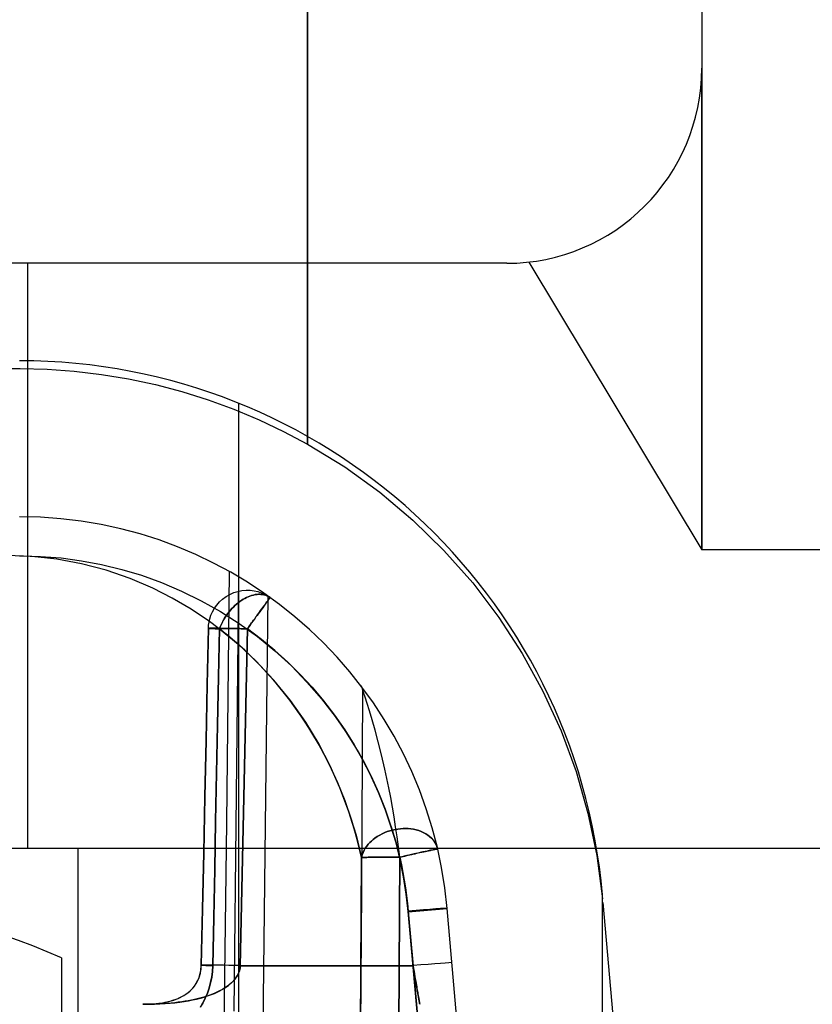
# Model space of a CAD drawing. Units: millimetres. Extents: x -81 to 125, y -8 to 58.
# Drawn here: x 24 to 35, y 16 to 29 of the extents above; entities that cross this region are included whole.
import ezdxf

# ---------------------------------------------------------------- set-up
doc = ezdxf.new("R2010")
doc.units = ezdxf.units.MM
doc.layers.add('MAIN-1', color=7, linetype='Continuous')
doc.layers.add('MAIN-2', color=7, linetype='Continuous')

msp = doc.modelspace()

# ---------------------------------------------------------------- linework, layer by layer
at = {"layer": 'MAIN-1'}
for p, q in [((27.942, 35.353), (27.942, 23.141)), ((31.784, 1.904), (31.784, 17.171)), ((31.789, 17.069), (31.951, 15.218))]:
    msp.add_line(p, q, dxfattribs=at)
msp.add_arc((24.193, 16.507), 7.62, 5, 90, dxfattribs=at)
at = {"layer": 'MAIN-2'}
for p, q in [((33.076, 43.685), (33.076, 27.937)), ((27.942, 23.041), (27.942, 35.353)), ((27.942, 35.248), (27.942, 23.041)), ((27.942, 23.041), (27.942, 35.248)), ((33.076, 21.666), (33.076, 27.937)), ((33.076, 27.937), (33.076, 21.666)), ((33.076, 21.666), (33.076, 27.937)), ((33.076, 27.937), (33.076, 21.666)), ((33.076, 27.937), (33.076, 27.937)), ((33.076, 27.937), (33.076, 27.937)), ((33.076, 27.937), (33.076, 27.937)), ((30.536, 25.397), (-17.587, 25.397)), ((24.301, 17.777), (24.301, 25.397)), ((24.301, 17.777), (24.301, 25.397)), ((30.536, 25.397), (30.536, 25.397)), ((30.824, 25.413), (33.076, 21.666)), ((30.824, 25.413), (33.076, 21.666)), ((18.986, 24.025), (24.198, 24.025)), ((24.198, 24.025), (24.551, 24.016)), ((24.198, 24.025), (24.198, 24.025)), ((24.198, 24.025), (24.198, 24.025)), ((24.551, 24.016), (24.905, 23.992)), ((24.905, 23.992), (25.258, 23.95)), ((25.258, 23.95), (25.61, 23.893)), ((25.61, 23.893), (25.96, 23.818)), ((25.96, 23.818), (26.306, 23.727)), ((26.306, 23.727), (26.647, 23.62)), ((26.647, 23.62), (26.982, 23.498)), ((26.982, 23.498), (27.311, 23.36)), ((27.048, 1.775), (27.048, 23.572)), ((27.048, 1.775), (27.048, 23.572)), ((27.311, 23.36), (27.631, 23.208)), ((27.631, 23.208), (27.942, 23.041)), ((27.942, 23.041), (28.426, 22.744)), ((28.426, 22.744), (28.883, 22.414)), ((28.883, 22.414), (29.314, 22.052)), ((29.314, 22.052), (29.718, 21.658)), ((24.352, 21.579), (24.026, 21.591)), ((24.193, 21.587), (24.464, 21.58)), ((24.676, 21.543), (24.352, 21.579)), ((24.464, 21.58), (24.732, 21.559)), ((24.732, 21.559), (24.998, 21.523)), ((29.718, 21.658), (30.093, 21.233)), ((60.936, 21.666), (33.076, 21.666)), ((60.936, 21.666), (33.076, 21.666)), ((24.999, 21.483), (24.676, 21.543)), ((24.998, 21.523), (25.261, 21.474)), ((25.318, 21.399), (24.999, 21.483)), ((25.261, 21.474), (25.522, 21.41)), ((25.633, 21.291), (25.318, 21.399)), ((25.522, 21.41), (25.78, 21.333)), ((25.928, 21.165), (25.633, 21.291)), ((25.78, 21.333), (26.039, 21.24)), ((26.923, 21.381), (26.885, 18.113)), ((27.016, 18.476), (27.048, 21.31)), ((26.18, 21.037), (25.928, 21.165)), ((26.039, 21.24), (26.302, 21.128)), ((30.093, 21.233), (30.433, 20.785)), ((26.426, 20.893), (26.18, 21.037)), ((26.302, 21.128), (26.559, 21.002)), ((26.836, 21.024), (26.881, 21.057)), ((26.836, 21.024), (26.881, 21.057)), ((26.881, 21.057), (26.93, 21.085)), ((26.881, 21.057), (26.93, 21.085)), ((26.93, 21.085), (26.981, 21.107)), ((26.93, 21.085), (26.981, 21.107)), ((26.981, 21.107), (27.034, 21.124)), ((26.981, 21.107), (27.034, 21.124)), ((27.034, 21.124), (27.088, 21.134)), ((27.034, 21.124), (27.088, 21.134)), ((27.088, 21.134), (27.142, 21.139)), ((27.088, 21.134), (27.142, 21.139)), ((27.147, 21.043), (27.126, 21.033)), ((27.126, 21.033), (27.147, 21.043)), ((27.142, 21.139), (27.195, 21.138)), ((27.142, 21.139), (27.195, 21.138)), ((27.168, 21.053), (27.147, 21.043)), ((27.147, 21.043), (27.168, 21.053)), ((27.19, 21.062), (27.168, 21.053)), ((27.168, 21.053), (27.19, 21.062)), ((27.213, 21.07), (27.19, 21.062)), ((27.19, 21.062), (27.213, 21.07)), ((27.195, 21.138), (27.246, 21.132)), ((27.195, 21.138), (27.246, 21.132)), ((27.427, 21.064), (27.201, 1.775)), ((27.237, 21.076), (27.213, 21.07)), ((27.213, 21.07), (27.237, 21.076)), ((27.261, 21.081), (27.237, 21.076)), ((27.237, 21.076), (27.261, 21.081)), ((27.246, 21.132), (27.294, 21.121)), ((27.246, 21.132), (27.294, 21.121)), ((27.286, 21.084), (27.261, 21.081)), ((27.261, 21.081), (27.286, 21.084)), ((27.303, 21.086), (27.286, 21.084)), ((27.286, 21.084), (27.303, 21.086)), ((27.294, 21.121), (27.34, 21.106)), ((27.294, 21.121), (27.34, 21.106)), ((27.319, 21.086), (27.303, 21.086)), ((27.303, 21.086), (27.319, 21.086)), ((27.336, 21.085), (27.319, 21.086)), ((27.319, 21.086), (27.336, 21.085)), ((27.354, 21.084), (27.336, 21.085)), ((27.336, 21.085), (27.354, 21.084)), ((27.34, 21.106), (27.382, 21.088)), ((27.34, 21.106), (27.382, 21.088)), ((27.373, 21.08), (27.354, 21.084)), ((27.354, 21.084), (27.373, 21.08)), ((27.393, 21.075), (27.373, 21.08)), ((27.373, 21.08), (27.393, 21.075)), ((27.382, 21.088), (27.42, 21.067)), ((27.382, 21.088), (27.42, 21.067)), ((27.414, 21.067), (27.393, 21.075)), ((27.393, 21.075), (27.414, 21.067)), ((27.435, 21.057), (27.414, 21.067)), ((27.414, 21.067), (27.435, 21.057)), ((27.42, 21.067), (27.455, 21.044)), ((27.42, 21.067), (27.455, 21.044)), ((27.455, 21.044), (27.435, 21.057)), ((27.435, 21.057), (27.455, 21.044)), ((27.45, 21.037), (27.444, 21.029)), ((27.444, 21.03), (27.449, 21.036)), ((27.449, 21.036), (27.452, 21.04)), ((27.454, 21.042), (27.45, 21.037)), ((27.452, 21.04), (27.454, 21.043)), ((27.455, 21.044), (27.454, 21.042)), ((27.454, 21.043), (27.455, 21.044)), ((26.559, 21.002), (26.809, 20.862)), ((26.73, 20.903), (26.76, 20.946)), ((26.73, 20.903), (26.76, 20.946)), ((26.76, 20.946), (26.796, 20.987)), ((26.76, 20.946), (26.796, 20.987)), ((26.796, 20.987), (26.836, 21.024)), ((26.796, 20.987), (26.836, 21.024)), ((26.976, 20.92), (26.957, 20.9)), ((26.957, 20.9), (26.976, 20.919)), ((26.996, 20.938), (26.976, 20.92)), ((26.976, 20.919), (26.996, 20.938)), ((27.017, 20.957), (26.996, 20.938)), ((26.996, 20.938), (27.017, 20.957)), ((27.038, 20.975), (27.017, 20.957)), ((27.017, 20.957), (27.038, 20.975)), ((27.061, 20.992), (27.038, 20.975)), ((27.038, 20.975), (27.061, 20.992)), ((27.085, 21.008), (27.061, 20.992)), ((27.061, 20.992), (27.085, 21.008)), ((27.106, 21.021), (27.085, 21.008)), ((27.085, 21.008), (27.106, 21.021)), ((27.126, 21.033), (27.106, 21.021)), ((27.106, 21.021), (27.126, 21.033)), ((27.358, 20.911), (27.338, 20.884)), ((27.346, 20.895), (27.36, 20.915)), ((27.372, 20.931), (27.358, 20.911)), ((27.36, 20.915), (27.371, 20.929)), ((27.371, 20.929), (27.377, 20.938)), ((27.38, 20.943), (27.372, 20.931)), ((27.377, 20.938), (27.384, 20.947)), ((27.39, 20.955), (27.38, 20.943)), ((27.384, 20.947), (27.391, 20.957)), ((27.399, 20.968), (27.39, 20.955)), ((27.391, 20.957), (27.398, 20.966)), ((27.398, 20.966), (27.405, 20.976)), ((27.409, 20.982), (27.399, 20.968)), ((27.405, 20.976), (27.412, 20.986)), ((27.419, 20.995), (27.409, 20.982)), ((27.412, 20.986), (27.419, 20.996)), ((27.428, 21.008), (27.419, 20.995)), ((27.419, 20.996), (27.426, 21.005)), ((27.426, 21.005), (27.433, 21.014)), ((27.436, 21.019), (27.428, 21.008)), ((27.433, 21.014), (27.439, 21.022)), ((27.444, 21.029), (27.436, 21.019)), ((27.439, 21.022), (27.444, 21.03)), ((26.666, 20.731), (26.426, 20.893)), ((26.669, 20.768), (26.684, 20.813)), ((26.669, 20.768), (26.684, 20.813)), ((26.684, 20.813), (26.704, 20.859)), ((26.684, 20.813), (26.704, 20.859)), ((26.704, 20.859), (26.73, 20.903)), ((26.704, 20.859), (26.73, 20.903)), ((26.809, 20.862), (27.054, 20.705)), ((26.87, 20.789), (26.855, 20.765)), ((26.856, 20.765), (26.871, 20.789)), ((26.886, 20.812), (26.87, 20.789)), ((26.871, 20.789), (26.887, 20.813)), ((26.903, 20.835), (26.886, 20.812)), ((26.887, 20.813), (26.903, 20.836)), ((26.921, 20.858), (26.903, 20.835)), ((26.903, 20.836), (26.921, 20.858)), ((26.939, 20.88), (26.921, 20.858)), ((26.921, 20.858), (26.938, 20.879)), ((26.938, 20.879), (26.957, 20.9)), ((26.957, 20.9), (26.939, 20.88)), ((27.271, 20.791), (27.25, 20.762)), ((27.254, 20.768), (27.27, 20.79)), ((27.27, 20.79), (27.28, 20.804)), ((27.285, 20.811), (27.271, 20.791)), ((27.28, 20.804), (27.292, 20.82)), ((27.301, 20.833), (27.285, 20.811)), ((27.292, 20.82), (27.304, 20.837)), ((27.319, 20.858), (27.301, 20.833)), ((27.304, 20.837), (27.317, 20.855)), ((27.317, 20.855), (27.331, 20.875)), ((27.338, 20.884), (27.319, 20.858)), ((27.331, 20.875), (27.346, 20.895)), ((30.433, 20.785), (30.739, 20.314)), ((26.651, 20.642), (26.653, 20.682)), ((26.651, 20.642), (26.653, 20.682)), ((26.653, 20.682), (26.659, 20.723)), ((26.653, 20.682), (26.659, 20.723)), ((26.659, 20.723), (26.669, 20.768)), ((26.659, 20.723), (26.669, 20.768)), ((26.9, 20.553), (26.666, 20.731)), ((26.805, 20.663), (26.795, 20.636)), ((26.795, 20.636), (26.805, 20.663)), ((26.816, 20.69), (26.805, 20.663)), ((26.805, 20.663), (26.817, 20.69)), ((26.829, 20.716), (26.816, 20.69)), ((26.817, 20.69), (26.829, 20.716)), ((26.841, 20.741), (26.829, 20.716)), ((26.829, 20.716), (26.842, 20.741)), ((26.855, 20.765), (26.841, 20.741)), ((26.842, 20.741), (26.856, 20.765)), ((27.054, 20.705), (27.29, 20.534)), ((27.176, 20.66), (27.159, 20.636)), ((27.159, 20.636), (27.172, 20.655)), ((27.172, 20.655), (27.186, 20.674)), ((27.194, 20.685), (27.176, 20.66)), ((27.186, 20.674), (27.198, 20.691)), ((27.214, 20.713), (27.194, 20.685)), ((27.198, 20.691), (27.214, 20.712)), ((27.23, 20.735), (27.214, 20.713)), ((27.214, 20.712), (27.225, 20.728)), ((27.225, 20.728), (27.239, 20.747)), ((27.25, 20.762), (27.23, 20.735)), ((27.239, 20.747), (27.254, 20.768)), ((26.636, 19.911), (26.651, 20.642)), ((26.651, 20.642), (26.636, 19.911)), ((26.652, 20.641), (26.651, 20.642)), ((26.651, 20.642), (26.651, 20.642)), ((26.651, 20.642), (26.653, 20.642)), ((26.654, 20.642), (26.651, 20.642)), ((26.651, 20.642), (26.651, 20.642)), ((26.651, 20.642), (26.652, 20.641)), ((26.654, 20.641), (26.652, 20.641)), ((26.652, 20.641), (26.654, 20.641)), ((26.653, 20.642), (26.66, 20.643)), ((26.665, 20.643), (26.654, 20.642)), ((26.656, 20.641), (26.654, 20.641)), ((26.654, 20.641), (26.656, 20.641)), ((26.658, 20.641), (26.656, 20.641)), ((26.656, 20.641), (26.658, 20.641)), ((26.661, 20.641), (26.658, 20.641)), ((26.658, 20.641), (26.661, 20.641)), ((26.66, 20.643), (26.672, 20.643)), ((26.67, 20.64), (26.661, 20.641)), ((26.661, 20.641), (26.673, 20.64)), ((26.685, 20.643), (26.665, 20.643)), ((26.681, 20.639), (26.67, 20.64)), ((26.672, 20.643), (26.691, 20.643)), ((26.673, 20.64), (26.688, 20.639)), ((26.693, 20.639), (26.681, 20.639)), ((26.706, 20.643), (26.685, 20.643)), ((26.688, 20.639), (26.704, 20.638)), ((26.691, 20.643), (26.707, 20.643)), ((26.707, 20.638), (26.693, 20.639)), ((26.704, 20.638), (26.721, 20.638)), ((26.728, 20.643), (26.706, 20.643)), ((26.707, 20.643), (26.724, 20.643)), ((26.72, 20.638), (26.707, 20.638)), ((26.733, 20.638), (26.72, 20.638)), ((26.721, 20.638), (26.738, 20.637)), ((26.724, 20.643), (26.742, 20.643)), ((26.751, 20.643), (26.728, 20.643)), ((26.746, 20.637), (26.733, 20.638)), ((26.738, 20.637), (26.753, 20.637)), ((26.742, 20.643), (26.761, 20.642)), ((26.757, 20.637), (26.746, 20.637)), ((26.775, 20.642), (26.751, 20.643)), ((26.753, 20.637), (26.767, 20.637)), ((26.768, 20.637), (26.757, 20.637)), ((26.761, 20.642), (26.78, 20.642)), ((26.767, 20.637), (26.778, 20.636)), ((26.777, 20.636), (26.768, 20.637)), ((26.799, 20.642), (26.775, 20.642)), ((26.784, 20.636), (26.777, 20.636)), ((26.778, 20.636), (26.787, 20.636)), ((26.78, 20.642), (26.8, 20.642)), ((26.782, 20.009), (26.795, 20.636)), ((26.795, 20.636), (26.782, 20.009)), ((26.79, 20.636), (26.784, 20.636)), ((26.787, 20.636), (26.792, 20.636)), ((26.793, 20.636), (26.79, 20.636)), ((26.792, 20.636), (26.795, 20.636)), ((26.795, 20.636), (26.793, 20.636)), ((26.795, 20.636), (27.04, 20.434)), ((27.039, 20.435), (26.795, 20.636)), ((26.823, 20.642), (26.799, 20.642)), ((26.8, 20.642), (26.818, 20.642)), ((26.818, 20.642), (26.837, 20.642)), ((26.845, 20.641), (26.823, 20.642)), ((26.837, 20.642), (26.854, 20.641)), ((26.866, 20.641), (26.845, 20.641)), ((26.854, 20.641), (26.87, 20.641)), ((26.894, 20.641), (26.866, 20.641)), ((26.87, 20.641), (26.894, 20.641)), ((26.894, 20.641), (26.925, 20.64)), ((26.932, 20.64), (26.894, 20.641)), ((27.126, 20.357), (26.9, 20.553)), ((26.925, 20.64), (26.953, 20.64)), ((26.966, 20.64), (26.932, 20.64)), ((26.953, 20.64), (26.978, 20.639)), ((26.995, 20.639), (26.966, 20.64)), ((26.978, 20.639), (27.001, 20.639)), ((27.024, 20.639), (26.995, 20.639)), ((27.001, 20.639), (27.024, 20.639)), ((27.024, 20.639), (27.056, 20.638)), ((27.062, 20.638), (27.024, 20.639)), ((27.056, 20.638), (27.08, 20.637)), ((27.091, 20.637), (27.062, 20.638)), ((27.159, 20.636), (27.067, 16.248)), ((27.067, 16.248), (27.159, 20.636)), ((27.08, 20.637), (27.108, 20.637)), ((27.125, 20.637), (27.091, 20.637)), ((27.108, 20.637), (27.133, 20.636)), ((27.159, 20.636), (27.125, 20.637)), ((27.133, 20.636), (27.159, 20.636)), ((27.159, 20.636), (27.341, 20.499)), ((27.341, 20.499), (27.159, 20.636)), ((27.29, 20.534), (27.516, 20.349)), ((27.274, 20.213), (27.039, 20.435)), ((27.04, 20.434), (27.276, 20.212)), ((27.341, 20.499), (27.516, 20.354)), ((27.516, 20.354), (27.341, 20.499)), ((27.323, 20.163), (27.126, 20.357)), ((27.516, 20.354), (27.684, 20.202)), ((27.684, 20.202), (27.516, 20.354)), ((27.516, 20.349), (27.732, 20.152)), ((30.739, 20.314), (31.009, 19.822)), ((27.5, 19.97), (27.274, 20.213)), ((27.276, 20.212), (27.501, 19.968)), ((27.496, 19.975), (27.323, 20.163)), ((27.684, 20.202), (27.845, 20.043)), ((27.846, 20.042), (27.684, 20.202)), ((27.732, 20.152), (27.935, 19.943)), ((26.77, 19.382), (26.782, 20.009)), ((26.782, 20.009), (26.77, 19.382)), ((27.845, 20.043), (28.001, 19.874)), ((28.001, 19.874), (27.846, 20.042)), ((26.621, 19.18), (26.636, 19.911)), ((26.636, 19.911), (26.621, 19.18)), ((27.661, 19.774), (27.496, 19.975)), ((27.713, 19.707), (27.5, 19.97)), ((27.501, 19.968), (27.715, 19.704)), ((27.935, 19.943), (28.126, 19.723)), ((28.634, 19.899), (28.639, 19.892)), ((28.639, 19.892), (28.643, 19.886)), ((28.643, 19.886), (28.647, 19.878)), ((27.819, 19.561), (27.661, 19.774)), ((28.001, 19.874), (28.151, 19.696)), ((28.151, 19.696), (28.001, 19.874)), ((28.658, 19.85), (28.644, 17.232)), ((28.647, 19.878), (28.65, 19.869)), ((28.65, 19.869), (28.654, 19.86)), ((28.654, 19.86), (28.658, 19.85)), ((28.672, 19.807), (28.658, 19.85)), ((28.693, 19.745), (28.672, 19.807)), ((31.009, 19.822), (31.244, 19.307)), ((27.913, 19.423), (27.713, 19.707)), ((27.715, 19.704), (27.916, 19.418)), ((28.126, 19.723), (28.304, 19.492)), ((28.151, 19.696), (28.293, 19.512)), ((28.293, 19.512), (28.151, 19.696)), ((28.718, 19.664), (28.693, 19.745)), ((28.749, 19.566), (28.718, 19.664)), ((27.969, 19.335), (27.819, 19.561)), ((28.293, 19.512), (28.426, 19.321)), ((28.426, 19.321), (28.293, 19.512)), ((28.783, 19.449), (28.749, 19.566)), ((26.758, 18.756), (26.77, 19.382)), ((26.77, 19.382), (26.758, 18.756)), ((28.086, 19.138), (27.913, 19.423)), ((27.916, 19.418), (28.088, 19.133)), ((28.304, 19.492), (28.465, 19.256)), ((28.822, 19.315), (28.783, 19.449)), ((28.109, 19.096), (27.969, 19.335)), ((28.426, 19.321), (28.55, 19.124)), ((28.55, 19.124), (28.426, 19.321)), ((28.465, 19.256), (28.613, 19.011)), ((28.862, 19.163), (28.822, 19.315)), ((31.244, 19.307), (31.44, 18.776)), ((26.605, 18.448), (26.621, 19.18)), ((26.621, 19.18), (26.605, 18.448)), ((28.232, 18.858), (28.086, 19.138)), ((28.088, 19.133), (28.234, 18.854)), ((28.55, 19.124), (28.665, 18.922)), ((28.665, 18.922), (28.55, 19.124)), ((28.905, 18.995), (28.862, 19.163)), ((28.229, 18.865), (28.109, 19.096)), ((28.613, 19.011), (28.748, 18.757)), ((28.949, 18.81), (28.905, 18.995)), ((28.335, 18.632), (28.229, 18.865)), ((28.364, 18.565), (28.232, 18.858)), ((28.234, 18.854), (28.365, 18.561)), ((28.665, 18.922), (28.771, 18.715)), ((28.771, 18.715), (28.665, 18.922)), ((26.745, 18.129), (26.758, 18.756)), ((26.758, 18.756), (26.745, 18.129)), ((28.748, 18.757), (28.863, 18.508)), ((28.975, 18.688), (28.949, 18.81)), ((31.44, 18.776), (31.595, 18.234)), ((28.431, 18.394), (28.335, 18.632)), ((28.771, 18.715), (28.867, 18.503)), ((28.867, 18.503), (28.771, 18.715)), ((29.001, 18.564), (28.975, 18.688)), ((26.985, 15.657), (27.016, 18.476)), ((28.481, 18.252), (28.364, 18.565)), ((28.365, 18.561), (28.482, 18.249)), ((28.863, 18.508), (28.963, 18.258)), ((28.867, 18.503), (28.953, 18.287)), ((28.953, 18.287), (28.867, 18.503)), ((29.025, 18.44), (29.001, 18.564)), ((26.59, 17.717), (26.605, 18.448)), ((26.605, 18.448), (26.59, 17.717)), ((28.519, 18.138), (28.431, 18.394)), ((29.048, 18.313), (29.025, 18.44)), ((28.575, 17.947), (28.481, 18.252)), ((28.482, 18.249), (28.575, 17.946)), ((28.953, 18.287), (29.029, 18.067)), ((29.029, 18.067), (28.953, 18.287)), ((28.963, 18.258), (29.049, 18.004)), ((29.07, 18.186), (29.048, 18.313)), ((31.595, 18.234), (31.71, 17.683)), ((26.733, 17.502), (26.745, 18.129)), ((26.745, 18.129), (26.733, 17.502)), ((26.885, 18.113), (26.847, 14.845)), ((28.59, 17.892), (28.519, 18.138)), ((29.09, 18.057), (29.07, 18.186)), ((28.914, 17.966), (28.882, 17.949)), ((28.882, 17.949), (28.914, 17.966)), ((28.914, 17.966), (28.882, 17.949)), ((28.947, 17.981), (28.914, 17.966)), ((28.914, 17.966), (28.947, 17.981)), ((28.947, 17.981), (28.914, 17.966)), ((28.98, 17.994), (28.947, 17.981)), ((28.947, 17.981), (28.98, 17.994)), ((28.98, 17.994), (28.947, 17.981)), ((29.014, 18.005), (28.98, 17.994)), ((28.98, 17.994), (29.014, 18.005)), ((29.014, 18.005), (28.98, 17.994)), ((29.048, 18.014), (29.014, 18.005)), ((29.014, 18.005), (29.048, 18.014)), ((29.048, 18.014), (29.014, 18.005)), ((29.029, 18.067), (29.095, 17.848)), ((29.095, 17.847), (29.029, 18.067)), ((29.083, 18.022), (29.048, 18.014)), ((29.048, 18.014), (29.083, 18.022)), ((29.083, 18.022), (29.048, 18.014)), ((29.049, 18.004), (29.121, 17.746)), ((29.119, 18.028), (29.083, 18.022)), ((29.083, 18.022), (29.119, 18.028)), ((29.119, 18.028), (29.083, 18.022)), ((29.109, 17.926), (29.09, 18.057)), ((29.154, 18.032), (29.119, 18.028)), ((29.119, 18.028), (29.154, 18.032)), ((29.154, 18.032), (29.119, 18.028)), ((29.187, 18.034), (29.154, 18.032)), ((29.154, 18.032), (29.187, 18.034)), ((29.187, 18.034), (29.154, 18.032)), ((29.221, 18.035), (29.187, 18.034)), ((29.187, 18.034), (29.221, 18.035)), ((29.221, 18.035), (29.187, 18.034)), ((29.254, 18.033), (29.221, 18.035)), ((29.221, 18.035), (29.254, 18.033)), ((29.254, 18.033), (29.221, 18.035)), ((29.288, 18.03), (29.254, 18.033)), ((29.254, 18.033), (29.288, 18.03)), ((29.288, 18.03), (29.254, 18.033)), ((29.322, 18.025), (29.288, 18.03)), ((29.288, 18.03), (29.322, 18.025)), ((29.322, 18.025), (29.288, 18.03)), ((29.356, 18.017), (29.322, 18.025)), ((29.322, 18.025), (29.356, 18.017)), ((29.356, 18.017), (29.322, 18.025)), ((29.39, 18.007), (29.356, 18.017)), ((29.356, 18.017), (29.39, 18.007)), ((29.39, 18.007), (29.356, 18.017)), ((29.424, 17.995), (29.39, 18.007)), ((29.39, 18.007), (29.424, 17.995)), ((29.424, 17.995), (29.39, 18.007)), ((29.456, 17.98), (29.424, 17.995)), ((29.424, 17.995), (29.457, 17.98)), ((29.456, 17.98), (29.424, 17.995)), ((29.483, 17.966), (29.456, 17.98)), ((29.483, 17.966), (29.456, 17.98)), ((29.457, 17.98), (29.483, 17.966)), ((29.508, 17.95), (29.483, 17.966)), ((29.483, 17.966), (29.508, 17.95)), ((29.508, 17.95), (29.483, 17.966)), ((28.646, 17.657), (28.575, 17.947)), ((28.575, 17.946), (28.646, 17.657)), ((28.646, 17.657), (28.59, 17.892)), ((28.733, 17.83), (28.713, 17.805)), ((28.713, 17.805), (28.733, 17.83)), ((28.733, 17.83), (28.713, 17.805)), ((28.753, 17.852), (28.733, 17.83)), ((28.733, 17.83), (28.753, 17.852)), ((28.753, 17.852), (28.733, 17.83)), ((28.774, 17.872), (28.753, 17.852)), ((28.753, 17.852), (28.774, 17.872)), ((28.774, 17.872), (28.753, 17.852)), ((28.796, 17.891), (28.774, 17.872)), ((28.774, 17.872), (28.796, 17.891)), ((28.796, 17.891), (28.774, 17.872)), ((28.819, 17.909), (28.796, 17.891)), ((28.796, 17.891), (28.82, 17.909)), ((28.819, 17.909), (28.796, 17.891)), ((28.851, 17.931), (28.819, 17.909)), ((28.851, 17.931), (28.819, 17.909)), ((28.82, 17.909), (28.851, 17.931)), ((28.882, 17.949), (28.851, 17.931)), ((28.851, 17.931), (28.882, 17.949)), ((28.882, 17.949), (28.851, 17.931)), ((29.095, 17.848), (29.149, 17.627)), ((29.149, 17.627), (29.095, 17.847)), ((29.127, 17.795), (29.109, 17.926)), ((29.532, 17.931), (29.508, 17.95)), ((29.508, 17.95), (29.532, 17.931)), ((29.532, 17.931), (29.508, 17.95)), ((29.556, 17.91), (29.532, 17.931)), ((29.532, 17.931), (29.556, 17.91)), ((29.556, 17.91), (29.532, 17.931)), ((29.578, 17.886), (29.556, 17.91)), ((29.556, 17.91), (29.578, 17.885)), ((29.578, 17.886), (29.556, 17.91)), ((29.591, 17.869), (29.578, 17.886)), ((29.591, 17.869), (29.578, 17.886)), ((29.578, 17.885), (29.591, 17.869)), ((29.604, 17.85), (29.591, 17.869)), ((29.591, 17.869), (29.604, 17.849)), ((29.604, 17.85), (29.591, 17.869)), ((29.616, 17.826), (29.604, 17.85)), ((29.616, 17.826), (29.604, 17.85)), ((29.604, 17.849), (29.617, 17.826)), ((11.595, 17.777), (31.707, 17.777)), ((11.595, 17.777), (60.889, 17.777)), ((24.953, 5.712), (24.953, 17.777)), ((24.953, 5.712), (24.953, 17.777)), ((26.575, 16.986), (26.59, 17.717)), ((26.59, 17.717), (26.575, 16.986)), ((28.665, 17.721), (28.654, 17.69)), ((28.654, 17.69), (28.665, 17.721)), ((28.665, 17.721), (28.654, 17.69)), ((28.679, 17.751), (28.665, 17.721)), ((28.665, 17.721), (28.679, 17.751)), ((28.679, 17.751), (28.665, 17.721)), ((28.695, 17.779), (28.679, 17.751)), ((28.679, 17.751), (28.695, 17.779)), ((28.695, 17.779), (28.679, 17.751)), ((28.713, 17.805), (28.695, 17.779)), ((28.695, 17.779), (28.713, 17.805)), ((28.713, 17.805), (28.695, 17.779)), ((29.121, 17.746), (29.179, 17.484)), ((29.143, 17.661), (29.127, 17.795)), ((29.33, 17.704), (29.295, 17.696)), ((29.302, 17.698), (29.328, 17.704)), ((29.302, 17.698), (29.328, 17.704)), ((29.328, 17.704), (29.345, 17.707)), ((29.328, 17.704), (29.345, 17.707)), ((29.353, 17.709), (29.33, 17.704)), ((29.345, 17.707), (29.364, 17.712)), ((29.345, 17.707), (29.364, 17.712)), ((29.38, 17.715), (29.353, 17.709)), ((29.364, 17.712), (29.385, 17.716)), ((29.364, 17.712), (29.385, 17.716)), ((29.41, 17.722), (29.38, 17.715)), ((29.385, 17.716), (29.407, 17.721)), ((29.385, 17.716), (29.407, 17.721)), ((29.407, 17.721), (29.43, 17.726)), ((29.407, 17.721), (29.43, 17.726)), ((29.442, 17.729), (29.41, 17.722)), ((29.43, 17.726), (29.455, 17.731)), ((29.43, 17.726), (29.455, 17.731)), ((29.475, 17.736), (29.442, 17.729)), ((29.455, 17.731), (29.479, 17.737)), ((29.455, 17.731), (29.479, 17.737)), ((29.499, 17.741), (29.475, 17.736)), ((29.479, 17.737), (29.497, 17.74)), ((29.479, 17.737), (29.497, 17.74)), ((29.497, 17.74), (29.507, 17.743)), ((29.497, 17.74), (29.507, 17.743)), ((29.513, 17.744), (29.499, 17.741)), ((29.507, 17.743), (29.518, 17.745)), ((29.507, 17.743), (29.518, 17.745)), ((29.528, 17.747), (29.513, 17.744)), ((29.518, 17.745), (29.53, 17.748)), ((29.518, 17.745), (29.53, 17.748)), ((29.544, 17.751), (29.528, 17.747)), ((29.53, 17.748), (29.542, 17.75)), ((29.53, 17.748), (29.542, 17.75)), ((29.542, 17.75), (29.554, 17.752)), ((29.542, 17.75), (29.554, 17.752)), ((29.56, 17.754), (29.544, 17.751)), ((29.554, 17.752), (29.566, 17.755)), ((29.554, 17.752), (29.566, 17.755)), ((29.577, 17.757), (29.56, 17.754)), ((29.566, 17.755), (29.578, 17.757)), ((29.566, 17.755), (29.578, 17.757)), ((29.592, 17.76), (29.577, 17.757)), ((29.578, 17.757), (29.589, 17.76)), ((29.578, 17.757), (29.589, 17.76)), ((29.589, 17.76), (29.6, 17.762)), ((29.589, 17.76), (29.6, 17.762)), ((29.606, 17.763), (29.592, 17.76)), ((29.6, 17.762), (29.61, 17.764)), ((29.6, 17.762), (29.61, 17.764)), ((29.619, 17.765), (29.606, 17.763)), ((29.61, 17.764), (29.619, 17.765)), ((29.61, 17.764), (29.619, 17.765)), ((29.628, 17.799), (29.616, 17.826)), ((29.628, 17.799), (29.616, 17.826)), ((29.617, 17.826), (29.628, 17.799)), ((29.619, 17.765), (29.627, 17.766)), ((29.619, 17.765), (29.627, 17.766)), ((29.629, 17.766), (29.619, 17.765)), ((29.627, 17.766), (29.632, 17.767)), ((29.627, 17.766), (29.632, 17.767)), ((29.637, 17.767), (29.628, 17.799)), ((29.628, 17.799), (29.637, 17.767)), ((29.637, 17.767), (29.628, 17.799)), ((29.635, 17.767), (29.629, 17.766)), ((29.632, 17.767), (29.636, 17.767)), ((29.632, 17.767), (29.636, 17.767)), ((29.637, 17.767), (29.635, 17.767)), ((29.636, 17.767), (29.637, 17.767)), ((29.636, 17.767), (29.637, 17.767)), ((31.707, 17.777), (31.707, 17.777)), ((28.646, 17.657), (28.633, 15.36)), ((28.633, 15.36), (28.646, 17.657)), ((28.641, 16.812), (28.646, 17.657)), ((28.654, 17.69), (28.646, 17.657)), ((28.646, 17.657), (28.654, 17.69)), ((28.654, 17.69), (28.646, 17.657)), ((28.646, 17.657), (28.656, 17.657)), ((28.654, 17.657), (28.646, 17.657)), ((28.646, 17.657), (28.656, 17.657)), ((28.664, 17.658), (28.654, 17.657)), ((28.656, 17.657), (28.668, 17.658)), ((28.656, 17.657), (28.668, 17.658)), ((28.676, 17.658), (28.664, 17.658)), ((28.668, 17.658), (28.683, 17.659)), ((28.668, 17.658), (28.683, 17.659)), ((28.689, 17.659), (28.676, 17.658)), ((28.683, 17.659), (28.698, 17.659)), ((28.683, 17.659), (28.698, 17.659)), ((28.703, 17.659), (28.689, 17.659)), ((28.698, 17.659), (28.715, 17.659)), ((28.698, 17.659), (28.715, 17.659)), ((28.717, 17.659), (28.703, 17.659)), ((28.715, 17.659), (28.732, 17.66)), ((28.715, 17.659), (28.732, 17.66)), ((28.732, 17.66), (28.717, 17.659)), ((28.732, 17.66), (28.75, 17.66)), ((28.747, 17.66), (28.732, 17.66)), ((28.732, 17.66), (28.75, 17.66)), ((28.761, 17.66), (28.747, 17.66)), ((28.75, 17.66), (28.767, 17.66)), ((28.75, 17.66), (28.767, 17.66)), ((28.776, 17.66), (28.761, 17.66)), ((28.767, 17.66), (28.784, 17.66)), ((28.767, 17.66), (28.784, 17.66)), ((28.79, 17.661), (28.776, 17.66)), ((28.784, 17.66), (28.801, 17.661)), ((28.784, 17.66), (28.801, 17.661)), ((28.804, 17.661), (28.79, 17.661)), ((28.801, 17.661), (28.816, 17.661)), ((28.801, 17.661), (28.816, 17.661)), ((28.817, 17.661), (28.804, 17.661)), ((28.816, 17.661), (28.839, 17.661)), ((28.816, 17.661), (28.839, 17.661)), ((28.837, 17.661), (28.817, 17.661)), ((28.864, 17.661), (28.837, 17.661)), ((28.839, 17.661), (28.871, 17.661)), ((28.839, 17.661), (28.871, 17.661)), ((28.889, 17.661), (28.864, 17.661)), ((28.871, 17.661), (28.9, 17.661)), ((28.871, 17.661), (28.9, 17.661)), ((28.913, 17.661), (28.889, 17.661)), ((28.9, 17.661), (28.927, 17.662)), ((28.9, 17.661), (28.927, 17.662)), ((28.936, 17.662), (28.913, 17.661)), ((28.927, 17.662), (28.952, 17.662)), ((28.927, 17.662), (28.952, 17.662)), ((28.956, 17.662), (28.936, 17.662)), ((28.952, 17.662), (28.973, 17.662)), ((28.952, 17.662), (28.973, 17.662)), ((28.974, 17.662), (28.956, 17.662)), ((28.973, 17.662), (29.005, 17.662)), ((28.973, 17.662), (29.005, 17.662)), ((29.001, 17.662), (28.974, 17.662)), ((29.028, 17.662), (29.001, 17.662)), ((29.005, 17.662), (29.035, 17.662)), ((29.005, 17.662), (29.035, 17.662)), ((29.05, 17.662), (29.028, 17.662)), ((29.035, 17.662), (29.058, 17.662)), ((29.035, 17.662), (29.058, 17.662)), ((29.072, 17.661), (29.05, 17.662)), ((29.058, 17.662), (29.089, 17.661)), ((29.058, 17.662), (29.089, 17.661)), ((29.097, 17.661), (29.072, 17.661)), ((29.089, 17.661), (29.116, 17.661)), ((29.089, 17.661), (29.116, 17.661)), ((29.12, 17.661), (29.097, 17.661)), ((29.116, 17.661), (29.143, 17.661)), ((29.116, 17.661), (29.143, 17.661)), ((29.143, 17.661), (29.12, 17.661)), ((29.131, 15.38), (29.143, 17.661)), ((29.131, 15.38), (29.143, 17.661)), ((29.143, 17.661), (29.131, 15.38)), ((29.143, 17.661), (29.137, 16.564)), ((29.172, 17.668), (29.143, 17.661)), ((29.143, 17.661), (29.165, 17.666)), ((29.143, 17.661), (29.165, 17.666)), ((29.165, 17.562), (29.143, 17.661)), ((29.143, 17.661), (29.165, 17.562)), ((29.165, 17.562), (29.143, 17.661)), ((29.143, 17.661), (29.165, 17.562)), ((29.149, 17.627), (29.194, 17.405)), ((29.194, 17.405), (29.149, 17.627)), ((29.165, 17.666), (29.188, 17.672)), ((29.165, 17.666), (29.188, 17.672)), ((29.201, 17.675), (29.172, 17.668)), ((29.188, 17.672), (29.208, 17.676)), ((29.188, 17.672), (29.208, 17.676)), ((29.235, 17.683), (29.201, 17.675)), ((29.208, 17.676), (29.234, 17.682)), ((29.208, 17.676), (29.234, 17.682)), ((29.234, 17.682), (29.253, 17.687)), ((29.234, 17.682), (29.253, 17.687)), ((29.261, 17.688), (29.235, 17.683)), ((29.253, 17.687), (29.276, 17.692)), ((29.253, 17.687), (29.276, 17.692)), ((29.295, 17.696), (29.261, 17.688)), ((29.276, 17.692), (29.302, 17.698)), ((29.276, 17.692), (29.302, 17.698)), ((31.71, 17.683), (31.784, 17.12)), ((26.72, 16.875), (26.733, 17.502)), ((26.733, 17.502), (26.72, 16.875)), ((29.184, 17.462), (29.165, 17.562)), ((29.165, 17.562), (29.184, 17.462)), ((29.184, 17.462), (29.165, 17.562)), ((29.165, 17.562), (29.184, 17.462)), ((29.179, 17.484), (29.223, 17.219)), ((29.202, 17.362), (29.184, 17.462)), ((29.184, 17.462), (29.202, 17.362)), ((29.202, 17.362), (29.184, 17.462)), ((29.184, 17.462), (29.202, 17.362)), ((29.194, 17.405), (29.229, 17.18)), ((29.229, 17.18), (29.194, 17.405)), ((29.218, 17.262), (29.202, 17.362)), ((29.202, 17.362), (29.218, 17.262)), ((29.218, 17.262), (29.202, 17.362)), ((29.202, 17.362), (29.218, 17.262)), ((28.644, 17.232), (28.629, 14.626)), ((29.232, 17.161), (29.218, 17.262)), ((29.218, 17.262), (29.232, 17.161)), ((29.232, 17.161), (29.218, 17.262)), ((29.218, 17.262), (29.232, 17.161)), ((29.223, 17.219), (29.254, 16.95)), ((29.229, 17.18), (29.254, 16.954)), ((29.254, 16.954), (29.229, 17.18)), ((29.244, 17.06), (29.232, 17.161)), ((29.232, 17.161), (29.244, 17.06)), ((29.244, 17.06), (29.232, 17.161)), ((29.232, 17.161), (29.244, 17.06)), ((29.254, 16.958), (29.244, 17.06)), ((29.244, 17.06), (29.254, 16.958)), ((29.254, 16.958), (29.244, 17.06)), ((29.244, 17.06), (29.254, 16.958)), ((31.784, 17.171), (31.784, 17.171)), ((31.789, 17.069), (31.789, 17.069)), ((31.789, 17.069), (31.789, 17.069)), ((26.559, 16.255), (26.575, 16.986)), ((26.575, 16.986), (26.559, 16.255)), ((29.254, 16.95), (29.76, 16.994)), ((30.582, 1.775), (29.254, 16.958)), ((29.254, 16.958), (29.36, 15.745)), ((30.582, 1.775), (29.254, 16.958)), ((29.254, 16.958), (30.582, 1.775)), ((29.254, 16.954), (29.316, 16.248)), ((29.316, 16.248), (29.254, 16.954)), ((29.254, 16.95), (30.582, 1.775)), ((29.76, 16.994), (29.76, 16.994)), ((31.092, 1.775), (29.76, 16.994)), ((29.76, 16.994), (29.76, 16.994)), ((29.76, 16.994), (29.76, 16.994)), ((29.76, 16.994), (29.76, 16.994)), ((26.708, 16.248), (26.72, 16.875)), ((26.72, 16.875), (26.708, 16.248)), ((28.637, 15.969), (28.641, 16.812)), ((29.137, 16.564), (29.131, 15.467)), ((24.737, 16.35), (24.737, 16.35)), ((24.737, 16.35), (24.737, 13.065)), ((26.546, 16.15), (26.553, 16.182)), ((26.547, 16.151), (26.553, 16.184)), ((26.553, 16.184), (26.559, 16.255)), ((26.553, 16.182), (26.556, 16.204)), ((26.556, 16.204), (26.559, 16.255)), ((26.704, 16.174), (26.694, 16.1)), ((26.695, 16.101), (26.704, 16.174)), ((26.704, 16.174), (26.708, 16.248)), ((26.708, 16.248), (26.704, 16.174)), ((27.056, 16.182), (27.044, 16.149)), ((27.048, 16.159), (27.061, 16.204)), ((27.064, 16.215), (27.056, 16.182)), ((27.061, 16.204), (27.067, 16.248)), ((27.067, 16.248), (27.064, 16.215)), ((27.067, 16.248), (29.316, 16.248)), ((29.316, 16.248), (27.067, 16.248)), ((29.316, 16.248), (29.322, 16.211)), ((29.322, 16.215), (29.316, 16.248)), ((29.327, 16.184), (29.322, 16.215)), ((29.322, 16.211), (29.329, 16.174)), ((29.332, 16.153), (29.327, 16.184)), ((29.329, 16.174), (29.335, 16.14)), ((26.489, 16.01), (26.515, 16.059)), ((26.492, 16.015), (26.514, 16.057)), ((26.514, 16.057), (26.53, 16.096)), ((26.515, 16.059), (26.53, 16.096)), ((26.53, 16.096), (26.547, 16.151)), ((26.53, 16.096), (26.546, 16.15)), ((26.68, 16.028), (26.695, 16.101)), ((26.694, 16.1), (26.68, 16.026)), ((26.913, 15.992), (26.959, 16.032)), ((26.981, 16.054), (26.951, 16.024)), ((26.959, 16.032), (26.996, 16.073)), ((27.006, 16.085), (26.981, 16.054)), ((26.996, 16.073), (27.026, 16.116)), ((27.027, 16.117), (27.006, 16.085)), ((27.026, 16.116), (27.048, 16.159)), ((27.044, 16.149), (27.027, 16.117)), ((29.337, 16.124), (29.332, 16.153)), ((29.335, 16.14), (29.34, 16.107)), ((29.342, 16.096), (29.337, 16.124)), ((29.34, 16.107), (29.346, 16.076)), ((29.347, 16.07), (29.342, 16.096)), ((29.346, 16.076), (29.351, 16.048)), ((29.351, 16.045), (29.347, 16.07)), ((29.351, 16.048), (29.355, 16.021)), ((29.355, 16.022), (29.351, 16.045)), ((26.345, 15.868), (26.396, 15.905)), ((26.387, 15.898), (26.414, 15.921)), ((26.396, 15.905), (26.413, 15.92)), ((26.413, 15.92), (26.455, 15.964)), ((26.414, 15.921), (26.426, 15.932)), ((26.426, 15.932), (26.448, 15.956)), ((26.448, 15.956), (26.47, 15.983)), ((26.455, 15.964), (26.469, 15.982)), ((26.469, 15.982), (26.492, 16.015)), ((26.47, 15.983), (26.489, 16.01)), ((26.638, 15.89), (26.661, 15.957)), ((26.661, 15.956), (26.638, 15.888)), ((26.661, 15.957), (26.68, 16.028)), ((26.68, 16.026), (26.661, 15.956)), ((26.73, 15.887), (26.799, 15.92)), ((26.789, 15.915), (26.737, 15.891)), ((26.836, 15.94), (26.789, 15.915)), ((26.799, 15.92), (26.86, 15.955)), ((26.879, 15.967), (26.836, 15.94)), ((26.86, 15.955), (26.913, 15.992)), ((26.917, 15.995), (26.879, 15.967)), ((26.951, 16.024), (26.917, 15.995)), ((28.632, 15.126), (28.637, 15.969)), ((29.359, 16), (29.355, 16.022)), ((29.355, 16.021), (29.36, 15.996)), ((29.363, 15.979), (29.359, 16)), ((29.36, 15.996), (29.364, 15.973)), ((29.366, 15.961), (29.363, 15.979)), ((29.364, 15.973), (29.367, 15.952)), ((29.369, 15.943), (29.366, 15.961)), ((29.367, 15.952), (29.371, 15.933)), ((29.372, 15.927), (29.369, 15.943)), ((29.371, 15.933), (29.374, 15.915)), ((29.375, 15.912), (29.372, 15.927)), ((29.374, 15.915), (29.377, 15.899)), ((29.377, 15.898), (29.375, 15.912)), ((26.086, 15.771), (26.166, 15.79)), ((26.106, 15.775), (26.168, 15.791)), ((26.166, 15.79), (26.175, 15.793)), ((26.168, 15.791), (26.199, 15.8)), ((26.175, 15.793), (26.256, 15.822)), ((26.199, 15.8), (26.265, 15.826)), ((26.256, 15.822), (26.262, 15.825)), ((26.304, 15.777), (26.259, 15.771)), ((26.262, 15.825), (26.33, 15.859)), ((26.265, 15.826), (26.284, 15.835)), ((26.277, 15.773), (26.336, 15.782)), ((26.284, 15.835), (26.346, 15.869)), ((26.347, 15.784), (26.304, 15.777)), ((26.33, 15.859), (26.345, 15.868)), ((26.336, 15.782), (26.392, 15.791)), ((26.346, 15.869), (26.359, 15.877)), ((26.388, 15.791), (26.347, 15.784)), ((26.359, 15.877), (26.387, 15.898)), ((26.429, 15.798), (26.388, 15.791)), ((26.392, 15.791), (26.446, 15.802)), ((26.468, 15.806), (26.429, 15.798)), ((26.446, 15.802), (26.497, 15.813)), ((26.505, 15.815), (26.468, 15.806)), ((26.497, 15.813), (26.567, 15.831)), ((26.557, 15.828), (26.505, 15.815)), ((26.622, 15.848), (26.557, 15.828)), ((26.567, 15.831), (26.652, 15.858)), ((26.579, 15.763), (26.611, 15.825)), ((26.61, 15.823), (26.579, 15.762)), ((26.638, 15.888), (26.61, 15.823)), ((26.611, 15.825), (26.638, 15.89)), ((26.682, 15.868), (26.622, 15.848)), ((26.652, 15.858), (26.73, 15.887)), ((26.737, 15.891), (26.682, 15.868)), ((29.377, 15.899), (29.38, 15.881)), ((29.38, 15.883), (29.377, 15.898)), ((29.383, 15.865), (29.38, 15.883)), ((29.38, 15.881), (29.384, 15.861)), ((29.386, 15.848), (29.383, 15.865)), ((29.384, 15.861), (29.387, 15.843)), ((29.388, 15.833), (29.386, 15.848)), ((29.387, 15.843), (29.39, 15.826)), ((29.391, 15.819), (29.388, 15.833)), ((29.39, 15.826), (29.392, 15.81)), ((29.393, 15.806), (29.391, 15.819)), ((29.392, 15.81), (29.395, 15.797)), ((29.395, 15.794), (29.393, 15.806)), ((29.395, 15.797), (29.397, 15.784)), ((29.397, 15.783), (29.395, 15.794)), ((29.397, 15.784), (29.399, 15.774)), ((29.399, 15.774), (29.397, 15.783)), ((25.797, 15.745), (25.903, 15.748)), ((25.797, 15.745), (25.896, 15.747)), ((25.854, 15.745), (25.797, 15.745)), ((25.797, 15.745), (25.873, 15.745)), ((25.91, 15.746), (25.854, 15.745)), ((25.873, 15.745), (25.947, 15.747)), ((25.896, 15.747), (25.932, 15.75)), ((25.903, 15.748), (25.933, 15.75)), ((25.964, 15.748), (25.91, 15.746)), ((25.932, 15.75), (25.992, 15.756)), ((25.933, 15.75), (26.006, 15.758)), ((25.947, 15.747), (26.018, 15.75)), ((26.016, 15.75), (25.964, 15.748)), ((25.992, 15.756), (26.056, 15.765)), ((26.006, 15.758), (26.057, 15.765)), ((26.068, 15.753), (26.016, 15.75)), ((26.018, 15.75), (26.087, 15.754)), ((26.056, 15.765), (26.086, 15.771)), ((26.057, 15.765), (26.106, 15.775)), ((26.118, 15.757), (26.068, 15.753)), ((26.087, 15.754), (26.153, 15.76)), ((26.166, 15.761), (26.118, 15.757)), ((26.153, 15.76), (26.216, 15.766)), ((26.213, 15.766), (26.166, 15.761)), ((26.259, 15.771), (26.213, 15.766)), ((26.216, 15.766), (26.277, 15.773)), ((26.579, 15.762), (26.546, 15.707)), ((26.547, 15.708), (26.579, 15.763)), ((29.399, 15.774), (29.4, 15.765)), ((29.4, 15.766), (29.399, 15.774)), ((29.401, 15.76), (29.4, 15.766)), ((29.4, 15.765), (29.402, 15.758)), ((29.402, 15.754), (29.401, 15.76)), ((29.402, 15.758), (29.403, 15.752)), ((29.403, 15.75), (29.402, 15.754)), ((29.403, 15.752), (29.403, 15.748)), ((29.403, 15.747), (29.403, 15.75)), ((29.403, 15.748), (29.404, 15.746)), ((29.404, 15.745), (29.403, 15.747)), ((29.404, 15.746), (29.404, 15.745)), ((29.404, 15.745), (29.404, 15.745))]:
    msp.add_line(p, q, dxfattribs=at)
for centre, radius, start, end in [((30.536, 27.937), 2.54, 270, 0), ((24.193, 16.507), 5.588, 5, 90), ((21.651, 9.522), 7.493, 65.678, 114.322)]:
    msp.add_arc(centre, radius, start, end, dxfattribs=at)
for centre, major_axis, ratio, start_param, end_param in [((29.254, 16.95), (-0.506, -0.044), 0.017386, 3.141593, 4.710868), ((29.254, 16.95), (0.506, 0.044), 0.017386, 0, 1.569275), ((29.254, 16.95), (-0.506, -0.044), 0.017386, 3.141593, 4.710868), ((29.254, 16.95), (-0.506, -0.044), 0.017386, 3.141593, 4.710868), ((29.254, 16.95), (0.506, 0.044), 0.008693, 0, 1.570036), ((29.254, 16.95), (-0.506, -0.044), 0.008693, 3.141593, 4.711628), ((29.316, 16.244), (-0.506, -0.044), 0.008693, 3.141593, 4.711628), ((29.316, 16.244), (0.506, 0.044), 0.008693, 0, 1.570036), ((27.067, 16.244), (0.508, -0.011), 0.008725, 1.57098, 3.925716), ((27.067, 16.244), (-0.508, 0.011), 0.008725, -1.570613, 0.784124)]:
    msp.add_ellipse(centre, major_axis=major_axis, ratio=ratio, start_param=start_param, end_param=end_param, dxfattribs=at)

doc.saveas('drawing.dxf')
